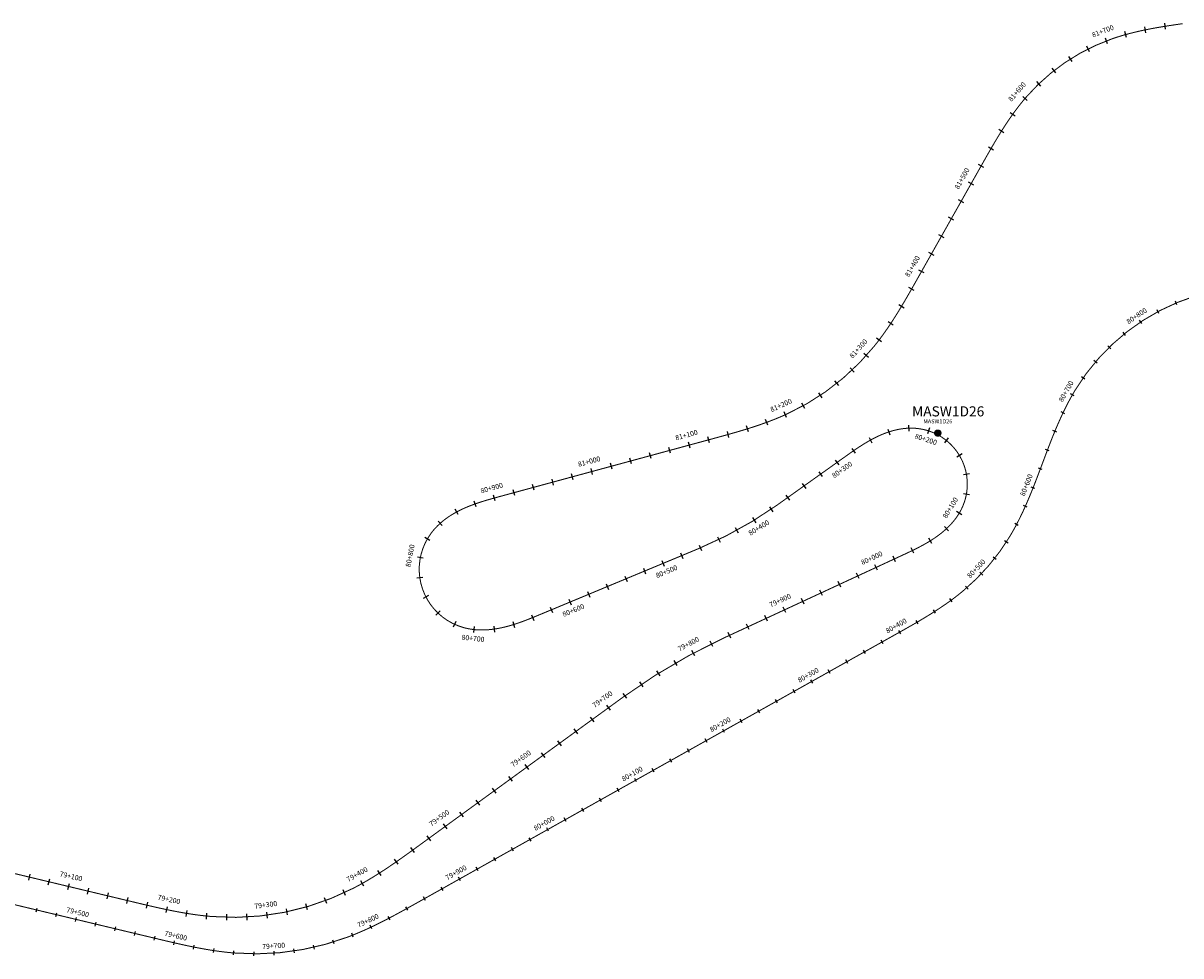
# Model space of a CAD drawing. Units: millimetres. Extents: x -76 to 391081, y -12 to 8715367.
# Drawn here: x 356091 to 357239, y 8675685 to 8676609 of the extents above; entities that cross this region are included whole.
import ezdxf
from ezdxf.enums import TextEntityAlignment as Align

# ---------------------------------------------------------------- set-up
doc = ezdxf.new("R2010")
doc.units = ezdxf.units.MM
for name, color, linetype in [('04_ALI', 7, 'Continuous'), ('C-ROAD-CNTR-N', 92, 'Continuous'), ('C-ROAD-STAN-MAJR', 250, 'Continuous'), ('C-ROAD-STAN-MINR', 250, 'Continuous'), ('MASW1D_INTERAnno', 96, 'Continuous'), ('MASWnombre', 96, 'Continuous')]:
    doc.layers.add(name, color=color, linetype=linetype)
doc.layers.add('MASW1D_BUFF_3M', color=7, linetype='Continuous', true_color=0xf7e2c1)
doc.styles.add('ARIAL', font='arial.ttf', dxfattribs={"width": 3})
doc.styles.add('DATOS-02', font='romand.shx')

# ---------------------------------------------------------------- blocks, each defined once
blk = doc.blocks.new('AeccTickLine')
blk.add_line((0, -0.5), (0, 0.5))

msp = doc.modelspace()

# ---------------------------------------------------------------- hatches: boundary and pattern name
h = msp.add_hatch(color=98)
h.dxf.hatch_style = 1
h.paths.add_polyline_path([(356994.878, 8676202.842, 1), (357000.878, 8676202.842, 1)])
h = msp.add_hatch(color=96)
h.dxf.hatch_style = 1
h.paths.add_polyline_path([(356999.878, 8676202.842, 1), (356995.878, 8676202.842, 1)])

# ---------------------------------------------------------------- linework, layer by layer
for p, q in [((357184.863, 8676594.946), (357183.25, 8676600.725)), ((357204.105, 8676599.564), (357202.895, 8676605.44)), ((357223.654, 8676603.097), (357222.705, 8676609.022)), ((357166.133, 8676588.799), (357163.988, 8676594.403)), ((357148.117, 8676580.85), (357145.424, 8676586.212)), ((357130.984, 8676571.143), (357127.769, 8676576.209)), ((357114.906, 8676559.773), (357111.201, 8676564.493)), ((357100.044, 8676546.855), (357095.886, 8676551.181)), ((357086.545, 8676532.518), (357081.976, 8676536.408)), ((357074.433, 8676516.933), (357069.55, 8676520.419)), ((357063.444, 8676500.443), (357058.36, 8676503.628)), ((357053.216, 8676483.38), (357048.023, 8676486.385)), ((357043.343, 8676466.023), (357038.118, 8676468.974)), ((357033.509, 8676448.608), (357028.284, 8676451.559)), ((357023.674, 8676431.193), (357018.45, 8676434.143)), ((357013.84, 8676413.778), (357008.616, 8676416.728)), ((357004.006, 8676396.363), (356998.781, 8676399.313)), ((356994.172, 8676378.947), (356988.947, 8676381.898)), ((356984.338, 8676361.532), (356979.113, 8676364.483)), ((356974.485, 8676344.115), (356969.271, 8676347.085)), ((356964.38, 8676326.776), (356959.236, 8676329.865)), ((356953.669, 8676309.732), (356948.666, 8676313.044)), ((356942.014, 8676293.245), (356937.235, 8676296.873)), ((356929.135, 8676277.631), (356924.669, 8676281.638)), ((356915.002, 8676263.138), (356910.885, 8676267.502)), ((356899.711, 8676249.87), (356895.971, 8676254.562)), ((356883.369, 8676237.922), (356880.033, 8676242.909)), ((356847.992, 8676218.303), (356845.529, 8676223.774)), ((356866.09, 8676227.375), (356863.18, 8676232.622)), ((356829.271, 8676210.695), (356827.201, 8676216.326)), ((356968.889, 8676210.714), (356969.126, 8676204.718)), ((356771.602, 8676193.282), (356770.03, 8676199.072)), ((356790.914, 8676198.576), (356789.294, 8676204.354)), ((356810.183, 8676204.248), (356808.396, 8676209.975)), ((356948.479, 8676206.879), (356950.352, 8676201.179)), ((356989.648, 8676207.912), (356987.8, 8676202.204)), ((356732.999, 8676182.802), (356731.427, 8676188.592)), ((356752.3, 8676188.042), (356750.728, 8676193.832)), ((356912.552, 8676187.725), (356915.956, 8676182.784)), ((356929.72, 8676198.529), (356932.625, 8676193.28)), ((357008.116, 8676197.984), (357004.373, 8676193.294)), ((356694.396, 8676172.322), (356692.824, 8676178.113)), ((356713.697, 8676177.562), (356712.126, 8676183.353)), ((356896.186, 8676176.149), (356899.666, 8676171.261)), ((357021.896, 8676182.181), (357016.74, 8676179.112)), ((356655.793, 8676161.842), (356654.221, 8676167.633)), ((356675.095, 8676167.082), (356673.523, 8676172.873)), ((356617.191, 8676151.363), (356615.619, 8676157.153)), ((356636.492, 8676156.602), (356634.92, 8676162.393)), ((356879.893, 8676164.55), (356883.372, 8676159.662)), ((357029.219, 8676162.534), (357023.312, 8676161.48)), ((356578.588, 8676140.883), (356577.016, 8676146.673)), ((356597.889, 8676146.123), (356596.317, 8676151.913)), ((356863.6, 8676152.951), (356867.079, 8676148.063)), ((357029.144, 8676141.567), (357023.245, 8676142.664)), ((356540.391, 8676129.825), (356538.389, 8676135.481)), ((356559.304, 8676135.636), (356557.703, 8676141.418)), ((356847.307, 8676141.352), (356850.786, 8676136.464)), ((356522.489, 8676122.045), (356519.645, 8676127.328)), ((356814.358, 8676119.057), (356817.493, 8676113.941)), ((356831.019, 8676129.845), (356834.405, 8676124.892)), ((357021.701, 8676121.981), (357016.55, 8676125.058)), ((356506.662, 8676111.098), (356502.657, 8676115.565)), ((356797.18, 8676109.116), (356800.054, 8676103.849)), ((357008.517, 8676105.919), (357004.432, 8676110.313)), ((356494.619, 8676096.436), (356489.426, 8676099.441)), ((356779.526, 8676100.045), (356782.133, 8676094.642)), ((356992.1, 8676093.563), (356988.934, 8676098.66)), ((356761.44, 8676091.868), (356763.775, 8676086.341)), ((356974.255, 8676083.886), (356971.63, 8676089.282)), ((356487.992, 8676078.722), (356482.102, 8676079.863)), ((356724.525, 8676076.509), (356726.828, 8676070.969)), ((356742.991, 8676084.189), (356745.295, 8676078.649)), ((356956.092, 8676075.379), (356953.569, 8676080.823)), ((356706.058, 8676068.829), (356708.362, 8676063.289)), ((356919.801, 8676058.559), (356917.278, 8676064.003)), ((356937.946, 8676066.969), (356935.423, 8676072.413)), ((356487.526, 8676059.816), (356481.587, 8676058.967)), ((356669.124, 8676053.47), (356671.428, 8676047.93)), ((356687.591, 8676061.15), (356689.895, 8676055.61)), ((356901.655, 8676050.149), (356899.132, 8676055.593)), ((356493.272, 8676041.798), (356487.937, 8676039.052)), ((356650.658, 8676045.79), (356652.962, 8676040.25)), ((356865.363, 8676033.329), (356862.84, 8676038.772)), ((356883.509, 8676041.739), (356880.986, 8676047.183)), ((356613.724, 8676030.43), (356616.028, 8676024.89)), ((356632.191, 8676038.11), (356634.495, 8676032.57)), ((356847.218, 8676024.919), (356844.694, 8676030.362)), ((356504.597, 8676026.651), (356500.454, 8676022.311)), ((356520.254, 8676016.044), (356517.759, 8676010.587)), ((356576.728, 8676015.984), (356578.526, 8676010.259)), ((356595.272, 8676022.787), (356597.525, 8676017.226)), ((356829.072, 8676016.508), (356826.549, 8676021.952)), ((356538.549, 8676011.098), (356537.907, 8676005.133)), ((356557.753, 8676011.554), (356558.591, 8676005.613)), ((356792.78, 8675999.688), (356790.257, 8676005.132)), ((356810.926, 8676008.098), (356808.403, 8676013.542)), ((356774.766, 8675991.162), (356772.118, 8675996.546)), ((356757.059, 8675982.082), (356754.233, 8675987.374)), ((356739.665, 8675972.417), (356736.664, 8675977.612)), ((356722.603, 8675962.177), (356719.43, 8675967.269)), ((356705.891, 8675951.374), (356702.551, 8675956.358)), ((356689.549, 8675940.021), (356686.044, 8675944.891)), ((356673.383, 8675928.271), (356669.854, 8675933.124)), ((356657.209, 8675916.507), (356653.679, 8675921.359)), ((356641.035, 8675904.743), (356637.505, 8675909.595)), ((356624.86, 8675892.979), (356621.331, 8675897.831)), ((356608.686, 8675881.214), (356605.157, 8675886.067)), ((356592.512, 8675869.45), (356588.983, 8675874.302)), ((356576.338, 8675857.686), (356572.809, 8675862.538)), ((356560.164, 8675845.922), (356556.635, 8675850.774)), ((356543.99, 8675834.157), (356540.46, 8675839.01)), ((356527.816, 8675822.393), (356524.286, 8675827.245)), ((356511.641, 8675810.629), (356508.112, 8675815.481)), ((356495.467, 8675798.865), (356491.938, 8675803.717)), ((356479.283, 8675787.102), (356475.765, 8675791.963)), ((356462.944, 8675775.471), (356459.519, 8675780.397)), ((356096.946, 8675759.846), (356098.343, 8675765.681)), ((356446.232, 8675764.279), (356442.997, 8675769.332)), ((356116.397, 8675755.19), (356117.793, 8675761.026)), ((356135.847, 8675750.535), (356137.244, 8675756.37)), ((356155.298, 8675745.88), (356156.695, 8675751.715)), ((356428.956, 8675753.87), (356426.017, 8675759.101)), ((356174.749, 8675741.225), (356176.145, 8675747.06)), ((356194.199, 8675736.569), (356195.596, 8675742.405)), ((356392.344, 8675736.754), (356390.227, 8675742.368)), ((356410.981, 8675744.614), (356408.439, 8675750.048)), ((356213.672, 8675731.936), (356215.037, 8675737.778)), ((356233.262, 8675727.57), (356234.488, 8675733.443)), ((356253.044, 8675723.852), (356254.015, 8675729.773)), ((356353.538, 8675725.44), (356352.307, 8675731.312)), ((356373.159, 8675730.351), (356371.48, 8675736.111)), ((356273.049, 8675721.175), (356273.65, 8675727.145)), ((356293.233, 8675719.914), (356293.377, 8675725.912)), ((356313.457, 8675720.206), (356313.14, 8675726.198)), ((356333.598, 8675722.052), (356332.822, 8675728.002))]:
    msp.add_line(p, q)
at = {"layer": '04_ALI', "color": 170, "linetype": 'Continuous', "lineweight": -3, "const_width": 1}
msp.add_lwpolyline([(355939.749, 8675800.553), (356199.917, 8675738.286), (356202.427, 8675737.685), (356204.937, 8675737.085), (356207.447, 8675736.487), (356209.958, 8675735.892), (356212.47, 8675735.299), (356214.982, 8675734.711), (356217.496, 8675734.127), (356220.011, 8675733.549), (356222.528, 8675732.977), (356225.046, 8675732.413), (356227.566, 8675731.857), (356230.088, 8675731.309), (356232.612, 8675730.772), (356235.138, 8675730.245), (356237.667, 8675729.729), (356240.198, 8675729.225), (356242.731, 8675728.734), (356245.267, 8675728.257), (356247.806, 8675727.795), (356250.348, 8675727.348), (356252.892, 8675726.918), (356255.44, 8675726.504), (356257.99, 8675726.109), (356260.543, 8675725.732), (356263.099, 8675725.375), (356265.657, 8675725.038), (356268.219, 8675724.723), (356270.783, 8675724.43), (356273.349, 8675724.16), (356275.918, 8675723.914), (356278.489, 8675723.692, 0.13992015), (356418.452, 8675751.622), (356420.741, 8675752.813), (356423.019, 8675754.027), (356425.285, 8675755.261), (356427.54, 8675756.516), (356429.784, 8675757.79), (356432.018, 8675759.083), (356434.241, 8675760.394), (356436.454, 8675761.722), (356438.657, 8675763.066), (356440.85, 8675764.425), (356443.034, 8675765.799), (356445.21, 8675767.187), (356447.377, 8675768.589), (356449.536, 8675770.003), (356451.687, 8675771.428), (356453.831, 8675772.865), (356455.968, 8675774.312), (356458.098, 8675775.768), (356460.222, 8675777.233), (356462.341, 8675778.707), (356464.455, 8675780.188), (356466.563, 8675781.675), (356468.668, 8675783.169), (356470.768, 8675784.668), (356472.866, 8675786.172), (356474.96, 8675787.68), (356477.052, 8675789.191), (356479.142, 8675790.705), (356481.23, 8675792.22), (356483.318, 8675793.738), (356485.405, 8675795.255), (356685.368, 8675940.699, -0.04874922), (356785.992, 8675999.848), (356961.278, 8676081.089), (356963.619, 8676082.175), (356965.959, 8676083.265), (356968.295, 8676084.361), (356970.626, 8676085.468), (356972.951, 8676086.588), (356975.267, 8676087.726), (356977.573, 8676088.885), (356979.866, 8676090.069), (356982.145, 8676091.279), (356984.408, 8676092.52), (356986.652, 8676093.795), (356988.874, 8676095.107), (356991.072, 8676096.459), (356993.244, 8676097.853), (356995.386, 8676099.292), (356997.494, 8676100.78), (356999.567, 8676102.317), (357001.6, 8676103.907), (357003.589, 8676105.551), (357005.53, 8676107.251), (357007.42, 8676109.009), (357009.253, 8676110.825), (357011.025, 8676112.701), (357012.732, 8676114.636), (357014.367, 8676116.632), (357015.927, 8676118.688), (357017.405, 8676120.803), (357018.797, 8676122.976), (357020.096, 8676125.205), (357021.297, 8676127.489), (357022.394, 8676129.825, 0.50947888), (356977.284, 8676207.468), (356974.711, 8676207.672), (356972.132, 8676207.759), (356969.552, 8676207.735), (356966.975, 8676207.602), (356964.405, 8676207.366), (356961.847, 8676207.029), (356959.303, 8676206.596), (356956.776, 8676206.072), (356954.269, 8676205.462), (356951.783, 8676204.768), (356949.321, 8676203.997), (356946.882, 8676203.153), (356944.469, 8676202.239), (356942.081, 8676201.261), (356939.719, 8676200.222), (356937.382, 8676199.126), (356935.071, 8676197.978), (356932.784, 8676196.782), (356930.521, 8676195.542), (356928.281, 8676194.261), (356926.062, 8676192.943), (356923.863, 8676191.592), (356921.683, 8676190.212), (356919.519, 8676188.805), (356917.371, 8676187.376), (356915.235, 8676185.928), (356913.11, 8676184.463), (356910.994, 8676182.986), (356908.884, 8676181.5), (356906.779, 8676180.007), (356904.677, 8676178.511), (356838.956, 8676131.725, -0.05619434), (356760.577, 8676088.253), (356605.065, 8676023.58), (356602.682, 8676022.589), (356600.297, 8676021.602), (356597.91, 8676020.622), (356595.519, 8676019.651), (356593.122, 8676018.694), (356590.719, 8676017.753), (356588.308, 8676016.833), (356585.889, 8676015.936), (356583.459, 8676015.065), (356581.019, 8676014.226), (356578.568, 8676013.42), (356576.104, 8676012.651), (356573.628, 8676011.924), (356571.139, 8676011.242), (356568.638, 8676010.608), (356566.123, 8676010.026), (356563.597, 8676009.5), (356561.059, 8676009.034), (356558.51, 8676008.632), (356555.951, 8676008.296), (356553.384, 8676008.032), (356550.811, 8676007.843), (356548.232, 8676007.732), (356545.652, 8676007.704), (356543.072, 8676007.762), (356540.496, 8676007.909), (356537.927, 8676008.149), (356535.368, 8676008.485), (356532.824, 8676008.92), (356530.301, 8676009.457), (356527.801, 8676010.098, -0.52611674), (356495.792, 8676103.669), (356497.375, 8676105.707), (356499.041, 8676107.678), (356500.785, 8676109.58), (356502.602, 8676111.412), (356504.486, 8676113.176), (356506.432, 8676114.87), (356508.436, 8676116.496), (356510.493, 8676118.054), (356512.599, 8676119.545), (356514.749, 8676120.972), (356516.94, 8676122.336), (356519.168, 8676123.638), (356521.43, 8676124.881), (356523.722, 8676126.067), (356526.041, 8676127.199), (356528.384, 8676128.279), (356530.75, 8676129.31), (356533.135, 8676130.295), (356535.538, 8676131.236), (356537.956, 8676132.138), (356540.388, 8676133.003), (356542.831, 8676133.833), (356545.284, 8676134.633), (356547.746, 8676135.406), (356550.216, 8676136.155), (356552.692, 8676136.884), (356555.172, 8676137.595), (356557.657, 8676138.292), (356560.144, 8676138.979), (356562.634, 8676139.659), (356565.124, 8676140.336), (356772.845, 8676196.728), (356775.335, 8676197.404), (356777.825, 8676198.081), (356780.315, 8676198.76), (356782.804, 8676199.442), (356785.292, 8676200.127), (356787.779, 8676200.816), (356790.265, 8676201.51), (356792.748, 8676202.211), (356795.23, 8676202.918), (356797.71, 8676203.633), (356800.187, 8676204.357), (356802.661, 8676205.09), (356805.133, 8676205.833), (356807.6, 8676206.588), (356810.065, 8676207.354), (356812.525, 8676208.133), (356814.981, 8676208.926), (356817.432, 8676209.734), (356819.878, 8676210.556), (356822.318, 8676211.395), (356824.753, 8676212.251), (356827.181, 8676213.124), (356829.603, 8676214.016), (356832.017, 8676214.928), (356834.424, 8676215.859), (356836.822, 8676216.811), (356839.212, 8676217.785), (356841.593, 8676218.781), (356843.964, 8676219.8), (356846.324, 8676220.843), (356848.674, 8676221.91, 0.11508469), (356934.751, 8676288.842), (356936.364, 8676290.856), (356937.957, 8676292.887), (356939.529, 8676294.933), (356941.081, 8676296.995), (356942.613, 8676299.071), (356944.127, 8676301.161), (356945.623, 8676303.264), (356947.101, 8676305.38), (356948.562, 8676307.507), (356950.006, 8676309.645), (356951.436, 8676311.794), (356952.85, 8676313.953), (356954.25, 8676316.121), (356955.636, 8676318.297), (356957.01, 8676320.482), (356958.372, 8676322.674), (356959.722, 8676324.873), (356961.061, 8676327.079), (356962.39, 8676329.291), (356963.71, 8676331.509), (356965.022, 8676333.731), (356966.326, 8676335.958), (356967.623, 8676338.189), (356968.914, 8676340.424), (356970.199, 8676342.661), (356971.48, 8676344.902), (356972.757, 8676347.144), (356974.031, 8676349.389), (356975.302, 8676351.635), (356976.572, 8676353.881), (356977.841, 8676356.128), (357041.592, 8676469.025), (357042.861, 8676471.272), (357044.131, 8676473.518), (357045.403, 8676475.764), (357046.678, 8676478.008), (357047.956, 8676480.249), (357049.239, 8676482.488), (357050.528, 8676484.724), (357051.823, 8676486.956), (357053.126, 8676489.184), (357054.437, 8676491.407), (357055.757, 8676493.624), (357057.087, 8676495.836), (357058.429, 8676498.04), (357059.782, 8676500.238), (357061.148, 8676502.427), (357062.528, 8676504.608), (357063.922, 8676506.78), (357065.331, 8676508.941), (357066.757, 8676511.092), (357068.2, 8676513.232), (357069.66, 8676515.36), (357071.139, 8676517.475), (357072.637, 8676519.576), (357074.155, 8676521.663), (357075.695, 8676523.734), (357077.255, 8676525.789), (357078.838, 8676527.828), (357080.443, 8676529.848), (357082.072, 8676531.85), (357083.725, 8676533.832), (357085.403, 8676535.792, -0.13022931), (357170.085, 8676593.447), (357172.525, 8676594.289), (357174.974, 8676595.1), (357177.434, 8676595.882), (357179.902, 8676596.635), (357182.379, 8676597.361), (357184.863, 8676598.059), (357187.354, 8676598.732), (357189.852, 8676599.38), (357192.356, 8676600.003), (357194.866, 8676600.604), (357197.381, 8676601.183), (357199.901, 8676601.741), (357202.425, 8676602.279), (357204.953, 8676602.798), (357207.484, 8676603.299), (357210.019, 8676603.783), (357212.557, 8676604.252), (357215.097, 8676604.705), (357217.64, 8676605.145), (357220.185, 8676605.572), (357222.732, 8676605.988), (357225.281, 8676606.393), (357227.831, 8676606.788), (357230.382, 8676607.175), (357232.935, 8676607.554), (357235.489, 8676607.927), (357238.043, 8676608.295), (357240.598, 8676608.658)], format="xyb", dxfattribs=at)
at = {"layer": 'C-ROAD-CNTR-N', "color": 170, "linetype": 'Continuous', "lineweight": -3, "const_width": 1}
msp.add_lwpolyline([(355945.338, 8675768.368), (356221.996, 8675702.154), (356224.506, 8675701.553), (356227.016, 8675700.954), (356229.527, 8675700.356), (356232.038, 8675699.76), (356234.549, 8675699.167), (356237.062, 8675698.579), (356239.576, 8675697.995), (356242.091, 8675697.417), (356244.607, 8675696.846), (356247.125, 8675696.281), (356249.645, 8675695.725), (356252.167, 8675695.178), (356254.691, 8675694.64), (356257.218, 8675694.113), (356259.746, 8675693.597), (356262.277, 8675693.093), (356264.811, 8675692.603), (356267.347, 8675692.126), (356269.886, 8675691.663), (356272.428, 8675691.217), (356274.972, 8675690.786), (356277.519, 8675690.373), (356280.069, 8675689.977), (356282.622, 8675689.6), (356285.178, 8675689.243), (356287.737, 8675688.907), (356290.298, 8675688.591), (356292.862, 8675688.298), (356295.429, 8675688.028), (356297.997, 8675687.782), (356300.568, 8675687.56, 0.11005359), (356412.577, 8675703.134), (356414.99, 8675704.049), (356417.394, 8675704.986), (356419.79, 8675705.946), (356422.177, 8675706.928), (356424.555, 8675707.93), (356426.924, 8675708.952), (356429.286, 8675709.993), (356431.639, 8675711.051), (356433.985, 8675712.128), (356436.323, 8675713.22), (356438.653, 8675714.329), (356440.977, 8675715.452), (356443.293, 8675716.589), (356445.603, 8675717.74), (356447.906, 8675718.903), (356450.204, 8675720.078), (356452.496, 8675721.264), (356454.783, 8675722.461), (356457.064, 8675723.667), (356459.341, 8675724.881), (356461.614, 8675726.104), (356463.882, 8675727.334), (356466.148, 8675728.57), (356468.41, 8675729.812), (356470.669, 8675731.06), (356472.926, 8675732.311), (356475.18, 8675733.567), (356477.434, 8675734.825), (356479.686, 8675736.085), (356481.937, 8675737.347), (356484.188, 8675738.609), (356956.025, 8676003.295), (356958.276, 8676004.558), (356960.526, 8676005.822), (356962.775, 8676007.087), (356965.023, 8676008.355), (356967.268, 8676009.626), (356969.512, 8676010.902), (356971.752, 8676012.183), (356973.989, 8676013.47), (356976.221, 8676014.764), (356978.45, 8676016.066), (356980.673, 8676017.376), (356982.891, 8676018.696), (356985.102, 8676020.026), (356987.307, 8676021.367), (356989.504, 8676022.721), (356991.694, 8676024.086), (356993.875, 8676025.466), (356996.047, 8676026.86), (356998.209, 8676028.268), (357000.36, 8676029.693), (357002.501, 8676031.135), (357004.63, 8676032.593), (357006.746, 8676034.07), (357008.849, 8676035.566), (357010.938, 8676037.081), (357013.013, 8676038.616), (357015.072, 8676040.172), (357017.114, 8676041.749), (357019.139, 8676043.349), (357021.146, 8676044.971), (357023.134, 8676046.616, 0.08238051), (357068.957, 8676100.021), (357070.282, 8676102.237), (357071.58, 8676104.467), (357072.853, 8676106.711), (357074.102, 8676108.97), (357075.327, 8676111.241), (357076.529, 8676113.525), (357077.709, 8676115.82), (357078.868, 8676118.126), (357080.006, 8676120.442), (357081.124, 8676122.767), (357082.224, 8676125.102), (357083.305, 8676127.445), (357084.369, 8676129.796), (357085.417, 8676132.155), (357086.449, 8676134.52), (357087.466, 8676136.892), (357088.469, 8676139.269), (357089.46, 8676141.652), (357090.439, 8676144.04), (357091.406, 8676146.433), (357092.364, 8676148.829), (357093.312, 8676151.229), (357094.251, 8676153.633), (357095.184, 8676156.039), (357096.109, 8676158.448), (357097.03, 8676160.859), (357097.945, 8676163.272), (357098.857, 8676165.686), (357099.766, 8676168.101), (357100.673, 8676170.517), (357101.579, 8676172.934), (357101.58, 8676172.938), (357102.486, 8676175.354), (357103.393, 8676177.77), (357104.302, 8676180.185), (357105.214, 8676182.6), (357106.13, 8676185.012), (357107.05, 8676187.423), (357107.976, 8676189.832), (357108.908, 8676192.239), (357109.848, 8676194.642), (357110.797, 8676197.042), (357111.754, 8676199.438), (357112.722, 8676201.831), (357113.701, 8676204.218), (357114.693, 8676206.601), (357115.697, 8676208.978), (357116.715, 8676211.349), (357117.748, 8676213.714), (357118.797, 8676216.072), (357119.862, 8676218.423), (357120.944, 8676220.766), (357122.045, 8676223.1), (357123.165, 8676225.425), (357124.305, 8676227.74), (357125.465, 8676230.045), (357126.647, 8676232.339), (357127.851, 8676234.621), (357129.079, 8676236.892), (357130.33, 8676239.149), (357131.605, 8676241.392), (357132.907, 8676243.62), (357134.234, 8676245.834, -0.20706463), (357272.571, 8676343.834)], format="xyb", dxfattribs=at)
at = {"layer": 'MASW1D_BUFF_3M', "color": 0}
msp.add_lwpolyline([(356997.878, 8676205.842), (356998.399, 8676205.796), (356998.904, 8676205.661), (356999.378, 8676205.44), (356999.807, 8676205.14), (357000.176, 8676204.77), (357000.476, 8676204.342), (357000.697, 8676203.868), (357000.833, 8676203.363), (357000.878, 8676202.842), (357000.833, 8676202.321), (357000.697, 8676201.816), (357000.476, 8676201.342), (357000.176, 8676200.914), (356999.807, 8676200.544), (356999.378, 8676200.244), (356998.904, 8676200.023), (356998.399, 8676199.887), (356997.878, 8676199.842), (356997.357, 8676199.887), (356996.852, 8676200.023), (356996.378, 8676200.244), (356995.95, 8676200.544), (356995.58, 8676200.914), (356995.28, 8676201.342), (356995.059, 8676201.816), (356994.924, 8676202.321), (356994.878, 8676202.842), (356994.924, 8676203.363), (356995.059, 8676203.868), (356995.28, 8676204.342), (356995.58, 8676204.77), (356995.95, 8676205.14), (356996.378, 8676205.44), (356996.852, 8676205.661), (356997.357, 8676205.796)], close=True, dxfattribs=at)
msp.add_lwpolyline([(356997.878, 8676205.842), (356998.399, 8676205.796), (356998.904, 8676205.661), (356999.378, 8676205.44), (356999.807, 8676205.14), (357000.176, 8676204.77), (357000.476, 8676204.342), (357000.697, 8676203.868), (357000.833, 8676203.363), (357000.878, 8676202.842), (357000.833, 8676202.321), (357000.697, 8676201.816), (357000.476, 8676201.342), (357000.176, 8676200.914), (356999.807, 8676200.544), (356999.378, 8676200.244), (356998.904, 8676200.023), (356998.399, 8676199.887), (356997.878, 8676199.842), (356997.357, 8676199.887), (356996.852, 8676200.023), (356996.378, 8676200.244), (356995.95, 8676200.544), (356995.58, 8676200.914), (356995.28, 8676201.342), (356995.059, 8676201.816), (356994.924, 8676202.321), (356994.878, 8676202.842), (356994.924, 8676203.363), (356995.059, 8676203.868), (356995.28, 8676204.342), (356995.58, 8676204.77), (356995.95, 8676205.14), (356996.378, 8676205.44), (356996.852, 8676205.661), (356997.357, 8676205.796)], close=True, dxfattribs=at)
at = {"layer": 'MASWnombre', "color": 98}
msp.add_circle((356997.878, 8676202.842), 3, dxfattribs=at)

# ---------------------------------------------------------------- block references
at = {"layer": 'C-ROAD-STAN-MAJR', "color": 11, "linetype": 'Continuous', "lineweight": -3}
for p, xscale, yscale, zscale, rotation in [((357198.875, 8676313.004), 4, 4, 4, 33.48662128018962), ((357131.178, 8676240.646), 4, 4, 4, 60.26700690404559), ((357092.286, 8676148.633), 3.999999999999996, 3.999999999999996, 3.999999999999996, 68.32073086283243), ((357041.097, 8676063.507), 4, 4, 4, 46.52531419586101), ((356960.098, 8676005.581), 4, 4, 4, 29.32741181698033), ((356872.884, 8675956.656), 3.999999999999998, 3.999999999999998, 3.999999999999998, 29.29107572544494), ((356785.67, 8675907.731), 3.999999999999998, 3.999999999999998, 3.999999999999998, 29.29107572544494), ((356698.455, 8675858.807), 3.999999999999998, 3.999999999999998, 3.999999999999998, 29.29107572544494), ((356611.24, 8675809.882), 3.999999999999998, 3.999999999999998, 3.999999999999998, 29.29107572544494), ((356524.026, 8675760.957), 3.999999999999998, 3.999999999999998, 3.999999999999998, 29.29107572544494), ((356143.878, 8675720.85), 4, 4, 4, 346.5402761061887), ((356436.207, 8675713.166), 4, 4, 4, 25.22690968205596), ((356241.146, 8675697.634), 4, 4, 4, 347.0734679808613), ((356340.205, 8675687.371), 4, 4, 4, 4.098250490214377)]:
    msp.add_blockref('AeccTickLine', p, dxfattribs=dict(at, xscale=xscale, yscale=yscale, zscale=zscale, rotation=rotation))
at = {"layer": 'C-ROAD-STAN-MINR', "color": 0, "linetype": 'Continuous', "lineweight": -3}
for p, xscale, yscale, zscale, rotation in [((357234.102, 8676331.828), 4, 4, 4, 22.75013806251813), ((357216.047, 8676323.242), 3.999999999999998, 3.999999999999998, 3.999999999999998, 28.11837967126592), ((357182.735, 8676301.204), 4, 4, 4, 38.85486288906712), ((357167.771, 8676287.946), 4, 4, 4, 44.22310449784749), ((357154.112, 8676273.347), 4, 4, 4, 49.59134610662903), ((357141.879, 8676257.533), 4, 4, 4, 54.95958771546599), ((357121.953, 8676222.906), 3.999999999999997, 3.999999999999997, 3.999999999999997, 64.5601703901136), ((357113.866, 8676204.616), 4, 4, 4, 67.51127347398027), ((357106.513, 8676186.017), 4, 4, 4, 69.12031615564555), ((357099.465, 8676167.3), 3.999999999999999, 3.999999999999999, 3.999999999999999, 69.3878225676411), ((357084.547, 8676130.193), 4, 4, 4, 65.92117916941584), ((357075.833, 8676112.195), 4, 4, 4, 62.18916748739132), ((357065.768, 8676094.92), 3.999999999999998, 3.999999999999998, 3.999999999999998, 57.18499410460367), ((357054.164, 8676078.639), 4, 4, 4, 51.85515415013877), ((357026.682, 8676049.654), 4, 4, 4, 41.19547424155403), ((357011.063, 8676037.172), 4, 4, 4, 36.25702072111596), ((356994.549, 8676025.896), 4, 4, 4, 32.61469109796317), ((356977.47, 8676015.492), 4, 4, 4, 30.30482146325131), ((356942.656, 8675995.796), 3.999999999999998, 3.999999999999998, 3.999999999999998, 29.29107572544494), ((356925.213, 8675986.011), 3.999999999999998, 3.999999999999998, 3.999999999999998, 29.29107572544494), ((356907.77, 8675976.226), 3.999999999999998, 3.999999999999998, 3.999999999999998, 29.29107572544494), ((356890.327, 8675966.441), 3.999999999999998, 3.999999999999998, 3.999999999999998, 29.29107572544494), ((356855.441, 8675946.871), 3.999999999999998, 3.999999999999998, 3.999999999999998, 29.29107572544494), ((356837.998, 8675937.086), 3.999999999999998, 3.999999999999998, 3.999999999999998, 29.29107572544494), ((356820.555, 8675927.301), 3.999999999999998, 3.999999999999998, 3.999999999999998, 29.29107572544494), ((356803.112, 8675917.516), 3.999999999999998, 3.999999999999998, 3.999999999999998, 29.29107572544494), ((356750.784, 8675888.161), 3.999999999999998, 3.999999999999998, 3.999999999999998, 29.29107572544494), ((356768.227, 8675897.946), 3.999999999999998, 3.999999999999998, 3.999999999999998, 29.29107572544494), ((356733.341, 8675878.376), 3.999999999999998, 3.999999999999998, 3.999999999999998, 29.29107572544494), ((356715.898, 8675868.592), 3.999999999999998, 3.999999999999998, 3.999999999999998, 29.29107572544494), ((356681.012, 8675849.022), 3.999999999999998, 3.999999999999998, 3.999999999999998, 29.29107572544494), ((356663.569, 8675839.237), 3.999999999999998, 3.999999999999998, 3.999999999999998, 29.29107572544494), ((356628.683, 8675819.667), 3.999999999999998, 3.999999999999998, 3.999999999999998, 29.29107572544494), ((356646.126, 8675829.452), 3.999999999999998, 3.999999999999998, 3.999999999999998, 29.29107572544494), ((356593.798, 8675800.097), 3.999999999999998, 3.999999999999998, 3.999999999999998, 29.29107572544494), ((356576.355, 8675790.312), 3.999999999999998, 3.999999999999998, 3.999999999999998, 29.29107572544494), ((356558.912, 8675780.527), 3.999999999999998, 3.999999999999998, 3.999999999999998, 29.29107572544494), ((356541.469, 8675770.742), 3.999999999999998, 3.999999999999998, 3.999999999999998, 29.29107572544494), ((356506.583, 8675751.172), 3.999999999999998, 3.999999999999998, 3.999999999999998, 29.29107572544494), ((356489.14, 8675741.387), 3.999999999999998, 3.999999999999998, 3.999999999999998, 29.29107572544494), ((356104.977, 8675730.161), 4, 4, 4, 346.5402761061887), ((356471.686, 8675731.623), 4, 4, 4, 29.00858699059488), ((356124.428, 8675725.506), 4, 4, 4, 346.5402761061887), ((356163.329, 8675716.195), 4, 4, 4, 346.5402761061887), ((356454.098, 8675722.101), 4, 4, 4, 27.66866929314201), ((356182.78, 8675711.54), 4, 4, 4, 346.5402761061887), ((356202.23, 8675706.885), 4, 4, 4, 346.5402761061887), ((356417.875, 8675705.177), 4, 4, 4, 21.6833081573367), ((356221.681, 8675702.23), 4, 4, 4, 346.5402761061887), ((356260.693, 8675693.407), 4, 4, 4, 348.708356792783), ((356379.726, 8675693.282), 4, 4, 4, 12.91298579928813), ((356399.029, 8675698.496), 4, 4, 4, 17.32035345375606), ((356280.387, 8675689.929), 4, 4, 4, 351.445087518338), ((356300.245, 8675687.587), 4, 4, 4, 355.2836601575262), ((356320.221, 8675686.71), 4, 4, 4, 359.6908828356763), ((356360.079, 8675689.566), 4, 4, 4, 8.505618144756857)]:
    msp.add_blockref('AeccTickLine', p, dxfattribs=dict(at, xscale=xscale, yscale=yscale, zscale=zscale, rotation=rotation))

# ---------------------------------------------------------------- texts
at = {"layer": 'C-ROAD-STAN-MAJR', "color": 0, "linetype": 'Continuous', "lineweight": 5, "char_height": 5, "style": 'DATOS-02'}
for s, insert, attachment_point, rotation in [('81+700', (357162.82, 8676597.457), 8, 20.942137), ('81+700', (357162.82, 8676597.457), 8, 20.942137), ('81+700', (357162.82, 8676597.457), 8, 20.942137), ('81+700', (357162.82, 8676597.457), 8, 20.942137), ('81+600', (357079.487, 8676538.528), 8, 49.584527), ('81+600', (357079.487, 8676538.528), 8, 49.584527), ('81+600', (357079.487, 8676538.528), 8, 49.584527), ('81+600', (357079.487, 8676538.528), 8, 49.584527), ('81+500', (357025.437, 8676453.166), 8, 60.547079), ('81+500', (357025.437, 8676453.166), 8, 60.547079), ('81+500', (357025.437, 8676453.166), 8, 60.547079), ('81+500', (357025.437, 8676453.166), 8, 60.547079), ('81+400', (356976.266, 8676366.09), 8, 60.547079), ('81+400', (356976.266, 8676366.09), 8, 60.547079), ('81+400', (356976.266, 8676366.09), 8, 60.547079), ('81+400', (356976.266, 8676366.09), 8, 60.547079), ('80+800', (357197.145, 8676315.618), 8, 33.486621), ('80+800', (357197.145, 8676315.618), 8, 33.486621), ('80+800', (357197.145, 8676315.618), 8, 33.486621), ('80+800', (357197.145, 8676315.618), 8, 33.486621), ('81+300', (356922.235, 8676283.821), 8, 48.109157), ('81+300', (356922.235, 8676283.821), 8, 48.109157), ('81+300', (356922.235, 8676283.821), 8, 48.109157), ('81+300', (356922.235, 8676283.821), 8, 48.109157), ('80+700', (357128.455, 8676242.201), 8, 60.267007), ('80+700', (357128.455, 8676242.201), 8, 60.267007), ('80+700', (357128.455, 8676242.201), 8, 60.267007), ('80+700', (357128.455, 8676242.201), 8, 60.267007), ('81+200', (356844.186, 8676226.756), 8, 24.242511), ('81+200', (356844.186, 8676226.756), 8, 24.242511), ('81+200', (356844.186, 8676226.756), 8, 24.242511), ('81+200', (356844.186, 8676226.756), 8, 24.242511), ('81+100', (356749.872, 8676196.988), 8, 15.188544), ('81+100', (356749.872, 8676196.988), 8, 15.188544), ('81+100', (356749.872, 8676196.988), 8, 15.188544), ('81+100', (356749.872, 8676196.988), 8, 15.188544), ('80+200', (356986.793, 8676199.093), 2, 342.060123), ('80+200', (356986.793, 8676199.093), 2, 342.060123), ('80+200', (356986.793, 8676199.093), 2, 342.060123), ('80+200', (356986.793, 8676199.093), 2, 342.060123), ('81+000', (356653.365, 8676170.789), 8, 15.188544), ('81+000', (356653.365, 8676170.789), 8, 15.188544), ('81+000', (356653.365, 8676170.789), 8, 15.188544), ('81+000', (356653.365, 8676170.789), 8, 15.188544), ('80+300', (356901.562, 8676168.597), 2, 35.446617), ('80+300', (356901.562, 8676168.597), 2, 35.446617), ('80+300', (356901.562, 8676168.597), 2, 35.446617), ('80+300', (356901.562, 8676168.597), 2, 35.446617), ('80+900', (356556.831, 8676144.57), 8, 15.469698), ('80+900', (356556.831, 8676144.57), 8, 15.469698), ('80+900', (356556.831, 8676144.57), 8, 15.469698), ('80+900', (356556.831, 8676144.57), 8, 15.469698), ('80+600', (357089.373, 8676149.792), 8, 68.320731), ('80+600', (357089.373, 8676149.792), 8, 68.320731), ('80+600', (357089.373, 8676149.792), 8, 68.320731), ('80+600', (357089.373, 8676149.792), 8, 68.320731), ('80+100', (357013.743, 8676126.735), 8, 59.150329), ('80+100', (357013.743, 8676126.735), 8, 59.150329), ('80+100', (357013.743, 8676126.735), 8, 59.150329), ('80+100', (357013.743, 8676126.735), 8, 59.150329), ('80+400', (356819.201, 8676111.153), 2, 31.491153), ('80+400', (356819.201, 8676111.153), 2, 31.491153), ('80+400', (356819.201, 8676111.153), 2, 31.491153), ('80+400', (356819.201, 8676111.153), 2, 31.491153), ('80+800', (356478.891, 8676080.485), 8, 79.038495), ('80+800', (356478.891, 8676080.485), 8, 79.038495), ('80+800', (356478.891, 8676080.485), 8, 79.038495), ('80+800', (356478.891, 8676080.485), 8, 79.038495), ('80+000', (356934.048, 8676075.38), 8, 24.866579), ('80+000', (356934.048, 8676075.38), 8, 24.866579), ('80+000', (356934.048, 8676075.38), 8, 24.866579), ('80+000', (356934.048, 8676075.38), 8, 24.866579), ('80+500', (357038.822, 8676065.664), 8, 46.525314), ('80+500', (357038.822, 8676065.664), 8, 46.525314), ('80+500', (357038.822, 8676065.664), 8, 46.525314), ('80+500', (357038.822, 8676065.664), 8, 46.525314), ('80+500', (356728.084, 8676067.95), 2, 22.581354), ('80+500', (356728.084, 8676067.95), 2, 22.581354), ('80+500', (356728.084, 8676067.95), 2, 22.581354), ('80+500', (356728.084, 8676067.95), 2, 22.581354), ('79+900', (356843.319, 8676033.329), 8, 24.866579), ('79+900', (356843.319, 8676033.329), 8, 24.866579), ('79+900', (356843.319, 8676033.329), 8, 24.866579), ('79+900', (356843.319, 8676033.329), 8, 24.866579), ('80+600', (356635.751, 8676029.551), 2, 22.581354), ('80+600', (356635.751, 8676029.551), 2, 22.581354), ('80+600', (356635.751, 8676029.551), 2, 22.581354), ('80+600', (356635.751, 8676029.551), 2, 22.581354), ('80+400', (356958.563, 8676008.315), 8, 29.327412), ('80+400', (356958.563, 8676008.315), 8, 29.327412), ('80+400', (356958.563, 8676008.315), 8, 29.327412), ('80+400', (356958.563, 8676008.315), 8, 29.327412), ('80+700', (356537.557, 8676001.882), 2, 353.85754), ('80+700', (356537.557, 8676001.882), 2, 353.85754), ('80+700', (356537.557, 8676001.882), 2, 353.85754), ('80+700', (356537.557, 8676001.882), 2, 353.85754), ('79+800', (356752.693, 8675990.259), 8, 28.104565), ('79+800', (356752.693, 8675990.259), 8, 28.104565), ('79+800', (356752.693, 8675990.259), 8, 28.104565), ('79+800', (356752.693, 8675990.259), 8, 28.104565), ('80+300', (356871.35, 8675959.39), 8, 29.291076), ('80+300', (356871.35, 8675959.39), 8, 29.291076), ('80+300', (356871.35, 8675959.39), 8, 29.291076), ('80+300', (356871.35, 8675959.39), 8, 29.291076), ('79+700', (356667.93, 8675935.768), 8, 36.030239), ('79+700', (356667.93, 8675935.768), 8, 36.030239), ('79+700', (356667.93, 8675935.768), 8, 36.030239), ('79+700', (356667.93, 8675935.768), 8, 36.030239), ('80+200', (356784.136, 8675910.465), 8, 29.291076), ('80+200', (356784.136, 8675910.465), 8, 29.291076), ('80+200', (356784.136, 8675910.465), 8, 29.291076), ('80+200', (356784.136, 8675910.465), 8, 29.291076), ('79+600', (356587.059, 8675876.947), 8, 36.030239), ('79+600', (356587.059, 8675876.947), 8, 36.030239), ('79+600', (356587.059, 8675876.947), 8, 36.030239), ('79+600', (356587.059, 8675876.947), 8, 36.030239), ('80+100', (356696.921, 8675861.541), 8, 29.291076), ('80+100', (356696.921, 8675861.541), 8, 29.291076), ('80+100', (356696.921, 8675861.541), 8, 29.291076), ('80+100', (356696.921, 8675861.541), 8, 29.291076), ('79+500', (356506.189, 8675818.126), 8, 36.030239), ('79+500', (356506.189, 8675818.126), 8, 36.030239), ('79+500', (356506.189, 8675818.126), 8, 36.030239), ('79+500', (356506.189, 8675818.126), 8, 36.030239), ('80+000', (356609.707, 8675812.616), 8, 29.291076), ('80+000', (356609.707, 8675812.616), 8, 29.291076), ('80+000', (356609.707, 8675812.616), 8, 29.291076), ('80+000', (356609.707, 8675812.616), 8, 29.291076), ('79+900', (356522.492, 8675763.691), 8, 29.291076), ('79+900', (356522.492, 8675763.691), 8, 29.291076), ('79+900', (356522.492, 8675763.691), 8, 29.291076), ('79+900', (356522.492, 8675763.691), 8, 29.291076), ('79+100', (356138.005, 8675759.55), 8, 346.540276), ('79+100', (356138.005, 8675759.55), 8, 346.540276), ('79+100', (356138.005, 8675759.55), 8, 346.540276), ('79+100', (356138.005, 8675759.55), 8, 346.540276), ('79+400', (356424.415, 8675761.952), 8, 29.331613), ('79+400', (356424.415, 8675761.952), 8, 29.331613), ('79+400', (356424.415, 8675761.952), 8, 29.331613), ('79+400', (356424.415, 8675761.952), 8, 29.331613), ('79+200', (356235.156, 8675736.644), 8, 348.211978), ('79+200', (356235.156, 8675736.644), 8, 348.211978), ('79+200', (356235.156, 8675736.644), 8, 348.211978), ('79+200', (356235.156, 8675736.644), 8, 348.211978), ('79+500', (356144.608, 8675723.899), 8, 346.540276), ('79+500', (356144.608, 8675723.899), 8, 346.540276), ('79+500', (356144.608, 8675723.899), 8, 346.540276), ('79+500', (356144.608, 8675723.899), 8, 346.540276), ('79+300', (356332.398, 8675731.244), 8, 7.439777), ('79+300', (356332.398, 8675731.244), 8, 7.439777), ('79+300', (356332.398, 8675731.244), 8, 7.439777), ('79+300', (356332.398, 8675731.244), 8, 7.439777), ('79+800', (356434.871, 8675716.002), 8, 25.22691), ('79+800', (356434.871, 8675716.002), 8, 25.22691), ('79+800', (356434.871, 8675716.002), 8, 25.22691), ('79+800', (356434.871, 8675716.002), 8, 25.22691), ('79+600', (356241.847, 8675700.689), 8, 347.073468), ('79+600', (356241.847, 8675700.689), 8, 347.073468), ('79+600', (356241.847, 8675700.689), 8, 347.073468), ('79+600', (356241.847, 8675700.689), 8, 347.073468), ('79+700', (356339.981, 8675690.498), 8, 4.09825), ('79+700', (356339.981, 8675690.498), 8, 4.09825), ('79+700', (356339.981, 8675690.498), 8, 4.09825), ('79+700', (356339.981, 8675690.498), 8, 4.09825)]:
    msp.add_mtext(s, dxfattribs=dict(at, insert=insert, attachment_point=attachment_point, rotation=rotation))
at = {"layer": 'MASW1D_INTERAnno', "style": 'ARIAL'}
msp.add_text('MASW1D26', height=10, dxfattribs=at).set_placement((356972.348, 8676219.389))
at = {"layer": 'MASWnombre', "color": 98, "style": 'ARIAL'}
msp.add_text('MASW1D26', height=4, dxfattribs=at).set_placement((356997.878, 8676211.23), align=Align.BOTTOM_CENTER)

doc.saveas('drawing.dxf')
